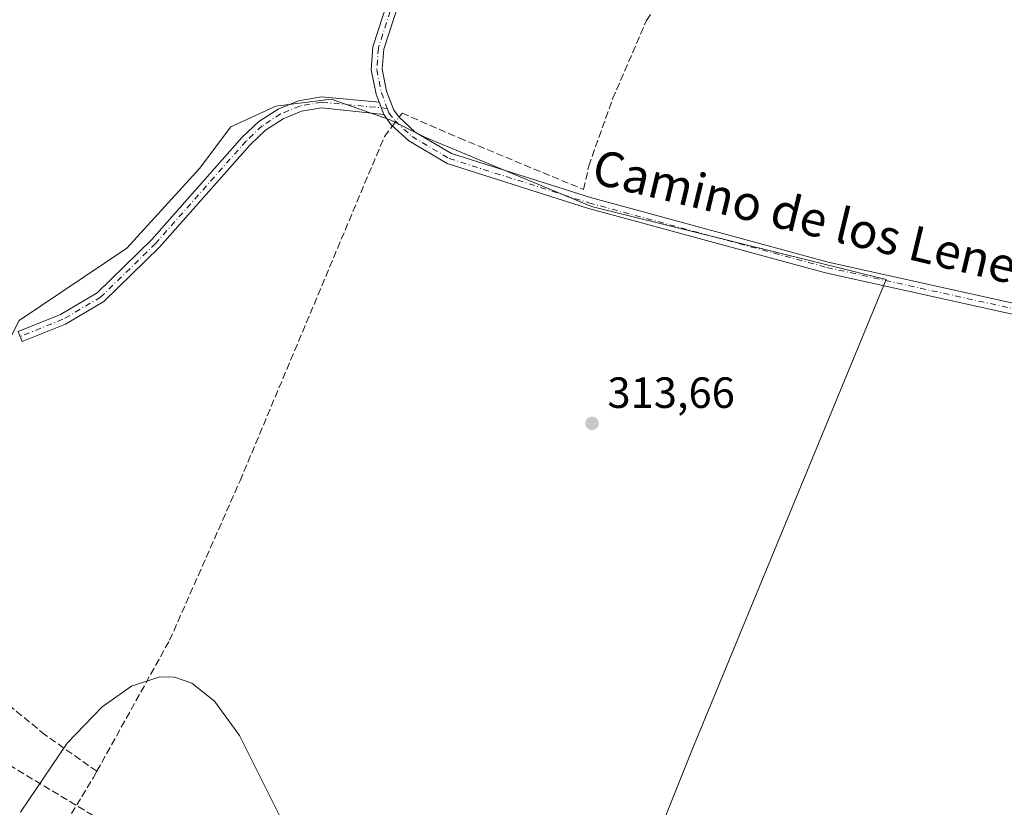
# Model space of a CAD drawing. Units: metres. Extents: x 608591 to 612076, y 4655245 to 4657612.
# Drawn here: x 609580 to 609805, y 4655985 to 4656165 of the extents above; entities that cross this region are included whole.
import ezdxf
from ezdxf.enums import TextEntityAlignment as Align

# ---------------------------------------------------------------- set-up
doc = ezdxf.new("R2010")
doc.units = ezdxf.units.M
doc.header["$MEASUREMENT"] = 0
doc.linetypes.add('DGN Style 3', pattern=[2.307223458686699, 1.648016756204785, -0.6592067024819142])
doc.linetypes.add('DGN Style 4', pattern=[2.6384748266838614, 1.318413404963828, -0.6592067024819142, 0.001648016756204785, -0.6592067024819142])
for name, color, linetype, lineweight in [('Camino Cxs', 7, 'Continuous', 0), ('Camino eje', 30, 'DGN Style 4', 13), ('Conducción de hidrocarburos lineal', 6, 'DGN Style 3', 0), ('Corriente artificial lineal', 4, 'DGN Style 3', 13), ('Corriente artificial lineal oculto', 135, 'DGN Style 4', 13), ('Cultivos herbáceos CxS', 92, 'Continuous', 0), ('Cultivos leñosos CxS', 92, 'Continuous', 0), ('Curva de nivel normal', 30, 'Continuous', 0), ('Matorral CxS', 135, 'Continuous', 0), ('Punto de cota en terreno', 7, 'Continuous', 0), ('Rótulo de punto de cota en terreno', 7, 'Continuous', 0), ('Texto cartográfico', 7, 'Continuous', 0)]:
    doc.layers.add(name, color=color, linetype=linetype, lineweight=lineweight)
doc.styles.add('Style-Arial', font='txt')

# ---------------------------------------------------------------- blocks, each defined once
blk = doc.blocks.new('5PATER')
at = {"layer": 'Matorral CxS', "linetype": 'Continuous', "lineweight": 0}
h = blk.add_hatch(color=51, dxfattribs=at)
edge = h.paths.add_edge_path()
edge.add_ellipse((0, 0), major_axis=(-0.1095731443231308, -0.1110710700762829), ratio=0.9994222409660322, start_angle=0, end_angle=360)

msp = doc.modelspace()

# ---------------------------------------------------------------- linework, layer by layer
at = {"layer": 'Camino Cxs', "color": 7, "linetype": 'Continuous', "lineweight": 0, "extrusion": (-0.0158792184261388, 0.04254432103186345, 0.9989683834687226), "elevation": 188724.9851165453, "flags": 128}
msp.add_lwpolyline([(-2199321.285906592, -4144726.086267881), (-2199321.285906592, -4144723.051768114)], dxfattribs=at)
msp.add_lwpolyline([(-2199321.285906592, -4144726.086267881), (-2199321.285906592, -4144723.051768114)], dxfattribs=at)
at = {"layer": 'Camino Cxs', "color": 7, "linetype": 'Continuous', "lineweight": 0}
for points in [[(609520.6401000004, 4656294.2301, 312.3225999999996), (609628.9801000003, 4656257.380100001, 312.5338999999949), (609666.7100999998, 4656243.210100001, 312.4870999999985), (609680.1801000005, 4656236.390100001, 312.4805999999954), (609683.1700999998, 4656231.770099999, 312.6910999999964), (609683.6201, 4656226.280099999, 312.6677999999956), (609683.0201000003, 4656222.4901, 312.6658000000025), (609677.6201, 4656203.130100001, 312.9631999999983), (609663.0601000005, 4656158.390100001, 313.209400000007), (609662.7100999998, 4656153.780099999, 313.3217000000004), (609663.7200999996, 4656148.7601, 313.4774000000034), (609665.3601000002, 4656144.370100001, 313.6836000000039), (609666.5800999999, 4656142.7601, 313.7449999999953), (609670.2801000001, 4656139.360099999, 313.6435000000056), (609678.5800999999, 4656134.460100001, 313.6459999999934), (609710.3800999997, 4656124.360099999, 313.6512999999977), (609764.8000999996, 4656109.5801, 313.2391000000061), (609895.5500999996, 4656080.600099999, 313.0161999999983)], [(609520.6401000004, 4656294.2301, 312.3225999999996), (609628.9801000003, 4656257.380100001, 312.5338999999949), (609666.7100999998, 4656243.210100001, 312.4870999999985), (609680.1801000005, 4656236.390100001, 312.4805999999954), (609683.1700999998, 4656231.770099999, 312.6910999999964), (609683.6201, 4656226.280099999, 312.6677999999956), (609683.0201000003, 4656222.4901, 312.6658000000025), (609677.6201, 4656203.130100001, 312.9631999999983), (609663.0601000005, 4656158.390100001, 313.209400000007), (609662.7100999998, 4656153.780099999, 313.3217000000004), (609663.7200999996, 4656148.7601, 313.4774000000034), (609665.3601000002, 4656144.370100001, 313.6836000000039), (609666.5800999999, 4656142.7601, 313.7449999999953), (609670.2801000001, 4656139.360099999, 313.6435000000056), (609678.5800999999, 4656134.460100001, 313.6459999999934), (609710.3800999997, 4656124.360099999, 313.6512999999977), (609764.8000999996, 4656109.5801, 313.2391000000061), (609895.5500999996, 4656080.600099999, 313.0161999999983)], [(609894.8400999998, 4656078.190099999, 313.1922999999952), (609764.2001, 4656107.1501, 313.4308000000019), (609709.6700999998, 4656121.960100001, 313.5786999999983), (609677.5500999996, 4656132.170100001, 313.7078000000038), (609668.7801000001, 4656137.340100001, 313.7116999999998), (609664.7200999996, 4656141.0701, 313.8432999999932), (609663.0601000005, 4656143.390100001, 313.8225999999996), (609662.0000999998, 4656146.2301, 313.6848000000027), (609661.3101000005, 4656148.0701, 313.6166999999987), (609660.1901000004, 4656153.620100001, 313.2660000000033), (609660.5900999998, 4656158.880100001, 313.0105999999942), (609675.2301000003, 4656203.850099999, 312.7266999999993), (609680.5701000001, 4656223.020099999, 312.585699999996), (609681.1001000004, 4656226.380100001, 312.5938000000024), (609680.7301000003, 4656230.950099999, 312.5954000000056), (609678.4501, 4656234.470100001, 312.4844000000012), (609665.7001, 4656240.920100001, 312.4643000000069), (609628.1401000004, 4656255.020099999, 312.5209000000032), (609519.8901000004, 4656291.840100001, 312.6230999999971)], [(609662.0000999998, 4656146.2301, 313.6848000000027), (609661.3101000005, 4656148.0701, 313.6166999999987), (609660.1901000004, 4656153.620100001, 313.2660000000033), (609660.5900999998, 4656158.880100001, 313.0105999999942), (609675.2301000003, 4656203.850099999, 312.7266999999993), (609680.5701000001, 4656223.020099999, 312.585699999996), (609681.1001000004, 4656226.380100001, 312.5938000000024), (609680.7301000003, 4656230.950099999, 312.5954000000056), (609678.4501, 4656234.470100001, 312.4844000000012), (609665.7001, 4656240.920100001, 312.4643000000069), (609628.1401000004, 4656255.020099999, 312.5209000000032), (609519.8901000004, 4656291.840100001, 312.6230999999971)], [(609663.0601000005, 4656143.390100001, 313.8225999999996), (609648.9001000002, 4656144.940099999, 313.9351000000024), (609644.2001, 4656144.130100001, 313.9686999999976), (609640.0301000001, 4656142.440099999, 313.9863999999943), (609636.0100999996, 4656139.800100001, 313.9573999999994), (609632.4600999998, 4656136.450099999, 314.0529999999999), (609611.7500999998, 4656113.020099999, 314.3699000000051), (609599.0201000003, 4656100.550100001, 314.2888999999996), (609590.1801000005, 4656095.360099999, 314.4394999999931), (609580.3300999999, 4656091.4001, 314.989499999996), (609579.4001000002, 4656093.720100001, 315.178700000004), (609589.0701000001, 4656097.610099999, 314.6157999999996), (609597.4901000002, 4656102.550100001, 314.2308000000049), (609609.9401000004, 4656114.7401, 314.6013999999996), (609630.6601, 4656138.190099999, 313.6447999999946), (609634.4501, 4656141.7601, 313.5492999999988), (609638.8601000002, 4656144.6601, 313.6015999999945), (609643.5201000003, 4656146.550100001, 313.6386999999959), (609648.8000999996, 4656147.450099999, 313.6264999999985), (609662.0000999998, 4656146.2301, 313.6848000000027)], [(609950.2801000001, 4656054.290100001, 313.0059000000037), (609908.2701000003, 4656073.2401, 313.0700999999972), (609894.8400999998, 4656078.190099999, 313.1922999999952), (609764.2001, 4656107.1501, 313.4308000000019), (609709.6700999998, 4656121.960100001, 313.5786999999983), (609677.5500999996, 4656132.170100001, 313.7078000000038), (609668.7801000001, 4656137.340100001, 313.7116999999998), (609664.7200999996, 4656141.0701, 313.8432999999932), (609663.0601000005, 4656143.390100001, 313.8225999999996)]]:
    msp.add_polyline3d(points, dxfattribs=at)
msp.add_polyline3d([(609662.0000999998, 4656146.2301, 313.6848000000027), (609663.0601000005, 4656143.390100001, 313.8225999999996), (609648.9001000002, 4656144.940099999, 313.9351000000024), (609644.2001, 4656144.130100001, 313.9686999999976), (609640.0301000001, 4656142.440099999, 313.9863999999943), (609636.0100999996, 4656139.800100001, 313.9573999999994), (609632.4600999998, 4656136.450099999, 314.0529999999999), (609611.7500999998, 4656113.020099999, 314.3699000000051), (609599.0201000003, 4656100.550100001, 314.2888999999996), (609590.1801000005, 4656095.360099999, 314.4394999999931), (609580.3300999999, 4656091.4001, 314.989499999996), (609579.4001000002, 4656093.720100001, 315.178700000004), (609589.0701000001, 4656097.610099999, 314.6157999999996), (609597.4901000002, 4656102.550100001, 314.2308000000049), (609609.9401000004, 4656114.7401, 314.6013999999996), (609630.6601, 4656138.190099999, 313.6447999999946), (609634.4501, 4656141.7601, 313.5492999999988), (609638.8601000002, 4656144.6601, 313.6015999999945), (609643.5201000003, 4656146.550100001, 313.6386999999959), (609648.8000999996, 4656147.450099999, 313.6264999999985)], close=True, dxfattribs=at)
at = {"layer": 'Camino eje', "color": 30, "linetype": 'DGN Style 4', "lineweight": 13}
for points in [[(609363.3850999996, 4656337.790100001, 312.4315000000061), (609520.2651000004, 4656293.0351, 312.4992999999959), (609628.5601000005, 4656256.200099999, 312.5323000000063), (609666.2050999999, 4656242.065099999, 312.4965999999986), (609679.3151000004, 4656235.4301, 312.4934999999969), (609681.9501, 4656231.360099999, 312.6637999999948), (609682.3601000002, 4656226.3301, 312.6624000000011), (609681.7950999998, 4656222.755100001, 312.6398000000045), (609676.4250999996, 4656203.4901, 312.8488999999972), (609661.8251, 4656158.6351, 313.1450000000041), (609661.4501, 4656153.700099999, 313.2991000000038), (609662.5151000004, 4656148.415100001, 313.5310999999929), (609663.8661000002, 4656144.801700001, 313.7041999999929)], [(609663.8661000002, 4656144.801700001, 313.7041999999929), (609648.8501000004, 4656146.1951, 313.7810000000027), (609643.8601000002, 4656145.340100001, 313.8041999999987), (609639.4451000001, 4656143.550100001, 313.7972000000009), (609635.2301000003, 4656140.780099999, 313.7603999999992), (609631.5601000005, 4656137.3201, 313.8699999999953), (609610.8450999996, 4656113.880100001, 314.4756999999955), (609598.2550999997, 4656101.550100001, 314.2580000000016), (609589.6250999998, 4656096.485099999, 314.5280000000057), (609579.8651000002, 4656092.5601, 314.9413999999961)], [(609663.8661000002, 4656144.801700001, 313.7041999999929), (609664.2550999997, 4656143.7601, 313.7589000000008), (609665.6501000002, 4656141.915100001, 313.7983999999997), (609669.5301000001, 4656138.350099999, 313.6852999999974), (609678.0651000004, 4656133.315099999, 313.6855000000069), (609710.0251000002, 4656123.1601, 313.5994000000064), (609764.5000999998, 4656108.3651, 313.3518999999943), (609895.1951000001, 4656079.395099999, 313.1021999999939), (609908.7401000002, 4656074.395099999, 312.9615999999951), (609952.9089000003, 4656054.4845, 312.8899999999995)]]:
    msp.add_polyline3d(points, dxfattribs=at)
at = {"layer": 'Conducción de hidrocarburos lineal', "color": 6, "linetype": 'DGN Style 3', "lineweight": 0}
msp.add_polyline3d([(611022.2167999997, 4655282.229, 296.2694000000047), (610947.0124000004, 4655313.3738, 296.7347000000009), (610767.1034000004, 4655387.0187, 301.0718999999954), (610718.8383, 4655406.301999999, 302.1935999999987), (610713.6789999995, 4655408.815500001, 302.8380999999936), (610667.6091999998, 4655432.3586, 304.0169000000024), (610631.7087000003, 4655446.316099999, 302.7446000000054), (610547.5476000002, 4655485.727399999, 302.7550000000047), (610401.9736000003, 4655540.033199999, 313.2878000000055), (610211.8700000001, 4655624.350000001, 315.3972000000067), (609995.5899999999, 4655747, 315.0994000000064), (609758.5999999996, 4655885.27, 315.1456000000035), (609375.2199999997, 4656116.08, 314.2918000000063), (609234.5383000001, 4656203.9857, 312.8899999999995), (609120.9523999998, 4656269.999399999, 310.0233000000007), (608728.1308000004, 4656492.794199999, 312.3426000000036), (608606.7034999998, 4656563.285499999, 312.4585999999982)], dxfattribs=at)
at = {"layer": 'Corriente artificial lineal', "color": 4, "linetype": 'DGN Style 3', "lineweight": 13}
for points in [[(609666.5509000003, 4656142.798699999, 313.6572000000015), (609667.2500999998, 4656143.7301, 313.5883999999933), (609680.3101000005, 4656138.030099999, 313.3913999999932), (609708.8101000005, 4656126.2301, 313.3206999999966), (609710.0100999996, 4656131.630100001, 313.2874000000011), (609715.4301000005, 4656146.970100001, 313.1610999999975), (609723.2301000003, 4656164.950099999, 313.1690999999992), (609728.7301000003, 4656173.350099999, 312.8806000000041), (609735.4200999998, 4656179.790100001, 312.8371000000043), (609752.1401000004, 4656205.0001, 312.5779000000039)], [(609597.3901000004, 4655992.960100001, 315.222299999994), (609614.0401, 4656022.970100001, 314.7382000000071), (609630.1601, 4656059.4801, 314.3840000000055), (609663.2001, 4656138.340100001, 314.0742000000027), (609664.7200999996, 4656140.360099999, 313.8405000000057), (609665.0356000002, 4656140.780300001, 313.8018000000012)], [(609597.3901000004, 4655992.960100001, 315.222299999994), (609585.5701000001, 4656001.280099999, 314.7522000000026), (609569.7701000003, 4656014.290100001, 314.767200000002), (609570.1501000002, 4656024.5101, 314.2715000000026), (609574.4101, 4656045.040100001, 314.354800000001), (609574.7600999996, 4656058.460100001, 314.3555000000051), (609573.6101000002, 4656083.1601, 314.2149000000064), (609577.2200999996, 4656093.120100001, 314.1181999999972)], [(609485.0500999996, 4655623.460100001, 318.7652999999991), (609485.7901, 4655628.270099999, 318.6772000000055), (609508.7901, 4655675.700099999, 318.1110999999946), (609532.0601000005, 4655725.880100001, 317.6431000000011), (609542.7500999998, 4655749.5601, 317.3524000000034), (609545.9401000004, 4655759.040100001, 317.2087000000029), (609548.3501000004, 4655773.9301, 317.1420999999973), (609550.4200999998, 4655811.7601, 317.0293999999994), (609550.8701, 4655836.7501, 316.7497000000003), (609550.0500999996, 4655871.5701, 316.1977999999945), (609550.7701000003, 4655881.520099999, 316.3432999999932), (609555.1901000004, 4655901.120100001, 315.9392999999982), (609564.6700999998, 4655930.210100001, 315.6628000000055), (609568.8901000004, 4655945.770099999, 315.4107999999979), (609596.5900999998, 4655991.520099999, 315.2908000000025), (609597.3901000004, 4655992.960100001, 315.222299999994)]]:
    msp.add_polyline3d(points, dxfattribs=at)
at = {"layer": 'Corriente artificial lineal oculto', "color": 135, "linetype": 'DGN Style 4', "lineweight": 13, "extrusion": (0.03434084150814422, 0.04574246317117137, 0.9983628266655097), "elevation": 234233.0465753194, "flags": 128}
msp.add_lwpolyline([(2307897.128337794, -4082901.449334729), (2307897.128337794, -4082903.977373851)], dxfattribs=at)
at = {"layer": 'Cultivos herbáceos CxS', "color": 92, "linetype": 'Continuous', "lineweight": 0}
for points in [[(609725.6612, 4655977.841399999, 314.6279000000068), (609733.5987, 4655997.6852, 313.7681000000011), (609778.0488, 4656105.635399999, 313.1367999999929), (609710.5799000004, 4656122.304199999, 313.4977000000072), (609672.4797999999, 4656138.179199999, 313.553700000004), (609664.5422999999, 4656142.148, 313.7305000000051), (609651.0484999996, 4656146.910499999, 313.2592000000004), (609638.3485000003, 4656145.323000001, 313.1554999999935), (609628.0296999998, 4656140.560500001, 312.915599999993), (609620.8859999999, 4656131.035499999, 313.1247000000003), (609604.2171999998, 4656112.779200001, 313.172000000006), (609579.5887000002, 4656096.201099999, 313.8236999999936)], [(609689.8563000001, 4655876.3577, 315.5185000000056), (609720.1048999997, 4655957.2039, 314.5632999999943), (609725.6612, 4655977.841399999, 314.6279000000068), (609733.5987, 4655997.6852, 313.7681000000011), (609778.0488, 4656105.635399999, 313.1367999999929), (609710.5799000004, 4656122.304199999, 313.4977000000072), (609672.4797999999, 4656138.179199999, 313.553700000004), (609664.5422999999, 4656142.148, 313.7305000000051), (609651.0484999996, 4656146.910499999, 313.2592000000004), (609638.3485000003, 4656145.323000001, 313.1554999999935), (609628.0296999998, 4656140.560500001, 312.915599999993), (609620.8859999999, 4656131.035499999, 313.1247000000003), (609604.2171999998, 4656112.779200001, 313.172000000006), (609579.5887000002, 4656096.201099999, 313.8236999999936)]]:
    msp.add_polyline3d(points, dxfattribs=at)
at = {"layer": 'Cultivos leñosos CxS', "color": 92, "linetype": 'Continuous', "lineweight": 0}
for points in [[(609523.5981000002, 4655981.220699999, 315.5476000000053), (609490.3701, 4656009.525699999, 315.4127000000008), (609492.2697000002, 4656032.046399999, 314.679099999994), (609497.0322000004, 4656070.146500001, 314.354800000001), (609570.0574000003, 4656017.7589, 314.5918999999994), (609573.2324000001, 4656036.808900001, 314.4581999999937), (609575.6135999998, 4656046.333900001, 314.3380999999936), (609575.6135999998, 4656064.5902, 314.2988000000041), (609573.2324000001, 4656083.6403, 314.1968999999954), (609579.5887000002, 4656096.201099999, 313.8236999999936), (609604.2171999998, 4656112.779200001, 313.172000000006), (609620.8859999999, 4656131.035499999, 313.1247000000003), (609628.0296999998, 4656140.560500001, 312.915599999993), (609638.3485000003, 4656145.323000001, 313.1554999999935), (609651.0484999996, 4656146.910499999, 313.2592000000004), (609664.5422999999, 4656142.148, 313.7305000000051), (609672.4797999999, 4656138.179199999, 313.553700000004), (609710.5799000004, 4656122.304199999, 313.4977000000072), (609778.0488, 4656105.635399999, 313.1367999999929), (609733.5987, 4655997.6852, 313.7681000000011), (609725.6612, 4655977.841399999, 314.6279000000068)], [(609689.8563000001, 4655876.3577, 315.5185000000056), (609720.1048999997, 4655957.2039, 314.5632999999943), (609725.6612, 4655977.841399999, 314.6279000000068), (609733.5987, 4655997.6852, 313.7681000000011), (609778.0488, 4656105.635399999, 313.1367999999929), (609710.5799000004, 4656122.304199999, 313.4977000000072), (609672.4797999999, 4656138.179199999, 313.553700000004), (609664.5422999999, 4656142.148, 313.7305000000051), (609651.0484999996, 4656146.910499999, 313.2592000000004), (609638.3485000003, 4656145.323000001, 313.1554999999935), (609628.0296999998, 4656140.560500001, 312.915599999993), (609620.8859999999, 4656131.035499999, 313.1247000000003), (609604.2171999998, 4656112.779200001, 313.172000000006), (609579.5887000002, 4656096.201099999, 313.8236999999936)]]:
    msp.add_polyline3d(points, dxfattribs=at)
at = {"layer": 'Curva de nivel normal', "color": 30, "linetype": 'Continuous', "lineweight": 0, "elevation": 315, "flags": 128}
msp.add_lwpolyline([(609579.9299999997, 4655983.630100001), (609590.6100000005, 4655999.380100001), (609598.5800000001, 4656007.710100001), (609605.29, 4656012.4801), (609611.7699999996, 4656014.600099999), (609615.1500000004, 4656014.4901), (609619.1100000005, 4656013.110099999), (609624.3099999996, 4656008.9901), (609630.0599999996, 4656001.1801), (609639.2699999996, 4655982.6801)], dxfattribs=at)

# ---------------------------------------------------------------- block references
at = {"layer": 'Punto de cota en terreno', "color": 7, "linetype": 'Continuous', "lineweight": 0, "xscale": 10, "yscale": 10, "zscale": 10}
msp.add_blockref('5PATER', (609710.7400000002, 4656072.66, 313.6600000000035), dxfattribs=at)

# ---------------------------------------------------------------- texts
at = {"layer": 'Rótulo de punto de cota en terreno', "color": 7, "linetype": 'Continuous', "lineweight": 0, "style": 'Style-Arial'}
msp.add_text('313,66', height=7.000000000000002, dxfattribs=at).set_placement((609714.2677999996, 4656076.187799999))
at = {"layer": 'Texto cartográfico', "color": 7, "linetype": 'Continuous', "lineweight": 0, "style": 'Style-Arial'}
msp.add_text('Camino de los Leneros', height=8, rotation=346.4432020915548, dxfattribs=at).set_placement((609767.1532791669, 4656118.21105429), align=Align.MIDDLE_CENTER)

doc.saveas('drawing.dxf')
